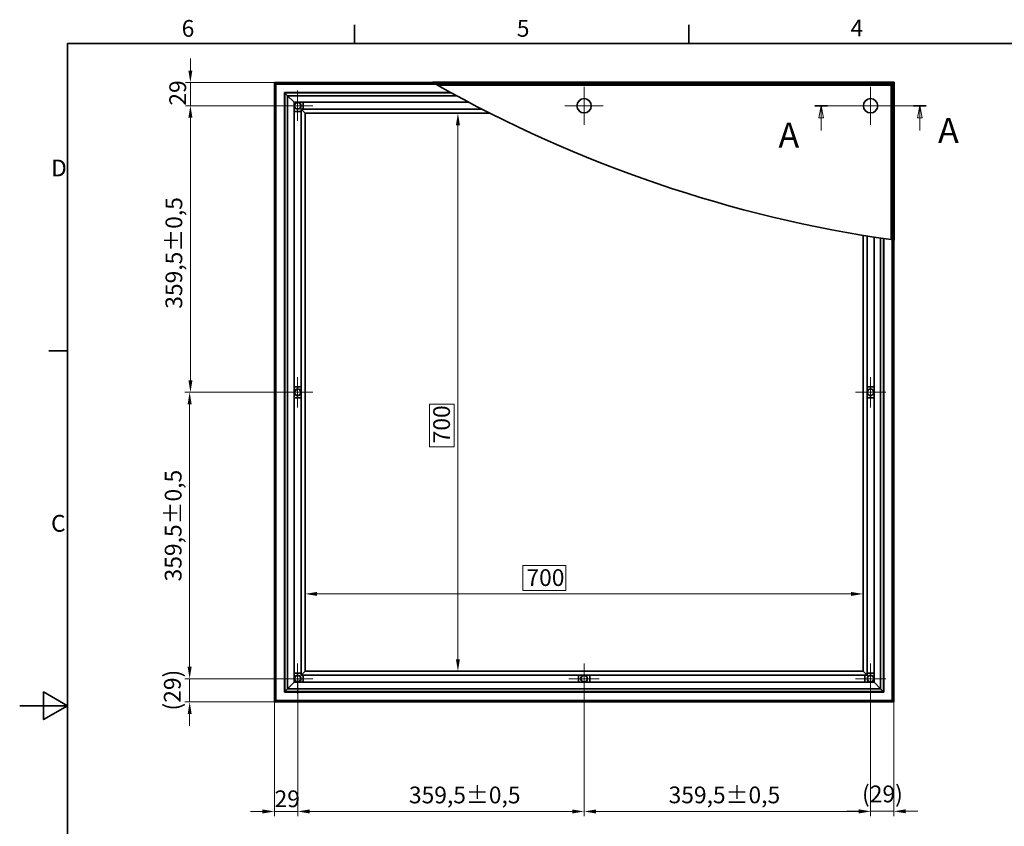
# Model space of a CAD drawing. Units: millimetres. Extents: x 0 to 5460, y 0 to 2196.
# Drawn here: x 0 to 1236, y 740 to 1752 of the extents above; entities that cross this region are included whole.
import ezdxf

# ---------------------------------------------------------------- set-up
doc = ezdxf.new("R2010")
doc.units = ezdxf.units.MM
doc.header["$LTSCALE"] = 6
for name, color, linetype, lineweight, true_color in [('Kóta (ISO)', 5, 'Continuous', 9, 0x0000ff), ('Středová značka (ISO)', 1, 'Continuous', 9, 0xff0000), ('Čára řezu (ISO)', 3, 'Continuous', 18, 0x00ff00), ('Šrafy (ISO)', 6, 'Continuous', 9, 0xff00ff)]:
    doc.layers.add(name, color=color, linetype=linetype, lineweight=lineweight, true_color=true_color)
doc.layers.add('Rámeček (ISO)', color=7, linetype='Continuous', lineweight=35)
doc.layers.add('Viditelná (ISO)', color=7, linetype='Continuous', lineweight=35)
doc.styles.add('Text popisu (ISO)', font='TAHOMA.TTF')
doc.styles.add('Text poznámky (ISO)', font='TAHOMA.TTF')
doc.dimstyles.new('Výchozí (ISO)', dxfattribs={"dimscale": 6, "dimtxt": 3.5, "dimasz": 2.5, "dimexe": 1, "dimexo": 0, "dimgap": 0.762, "dimtad": 1, "dimrnd": 1e-08, "dimtxsty": 'Text poznámky (ISO)', "dimcen": 0.09, "dimdle": 10, "dimclrd": 256, "dimclre": 256, "dimclrt": 256, "dimazin": 2, "dimtfac": 1.001486, "dimtmove": 0, "dimatfit": 3, "dimfxl": 1, "dimtolj": 1, "dimlwd": -1, "dimlwe": -1, "dimarcsym": 0})
pattern_1 = [(120, (0, 0), (-16.49778, -9.525), [])]

# ---------------------------------------------------------------- blocks, each defined once
blk = doc.blocks.new('Rámečky Default Border')
at = {"layer": 'Rámeček (ISO)'}
for p, q in [((70, 287), (70, 290.9)), ((140, 287), (140, 290.9)), ((10, 222.75), (6.1, 222.75))]:
    blk.add_line(p, q, dxfattribs=at)
at = {"layer": 'Rámeček (ISO)', "flags": 128}
for points in [[(10, 10), (10, 287), (410, 287), (410, 10), (10, 10)], [(0, 148.5), (10, 148.5), (5, 151.39), (5, 145.61), (10, 148.5)]]:
    blk.add_lwpolyline(points, dxfattribs=at)
at = {"layer": 'Rámeček (ISO)', "char_height": 3.5, "attachment_point": 7, "style": 'Text poznámky (ISO)'}
for s, insert in [('6', (33.88, 287.33)), ('5', (103.98, 287.33)), ('4', (173.78, 287.4)), ('D', (6.57, 258.13)), ('C', (6.56, 183.81))]:
    blk.add_mtext(s, dxfattribs=dict(at, insert=insert))
blk = doc.blocks.new('*D18')
at = {"layer": 'Defpoints', "color": 0, "transparency": 16777216}
for p in [(358.3, 1634.5), (550, 1634.5), (358.3, 934.3)]:
    blk.add_point(p, dxfattribs=at)
at = {"layer": 'Kóta (ISO)', "transparency": 16777216}
for p, q in [((358.3, 1634.5), (556, 1634.5)), ((550, 949.3), (550, 1619.5)), ((545.4, 1269.6), (514.4, 1269.6)), ((514.4, 1269.6), (514.4, 1215.7)), ((545.4, 1215.7), (545.4, 1269.6)), ((514.4, 1215.7), (545.4, 1215.7)), ((358.3, 934.3), (556, 934.3))]:
    blk.add_line(p, q, dxfattribs=at)
for points in [[(547.5, 1619.5), (552.5, 1619.5), (550, 1634.5)], [(547.5, 949.3), (552.5, 949.3), (550, 934.3)]]:
    blk.add_solid(points, dxfattribs=at)
at = {"layer": 'Kóta (ISO)', "transparency": 16777216, "insert": (519, 1220.3), "char_height": 21, "attachment_point": 1, "rotation": 90, "style": 'Text poznámky (ISO)'}
blk.add_mtext('\\A1;700', dxfattribs=at)
blk = doc.blocks.new('*D19')
at = {"layer": 'Defpoints', "color": 0, "transparency": 16777216}
for p in [(358.3, 1031.3), (358.3, 934.3), (1058.5, 934.3)]:
    blk.add_point(p, dxfattribs=at)
at = {"layer": 'Kóta (ISO)', "transparency": 16777216}
for p, q in [((685.3, 1066.8), (631.4, 1066.8)), ((631.4, 1066.8), (631.4, 1035.8)), ((685.3, 1035.8), (685.3, 1066.8)), ((358.3, 934.3), (358.3, 1037.3)), ((1043.5, 1031.3), (373.3, 1031.3)), ((631.4, 1035.8), (685.3, 1035.8)), ((1058.5, 934.3), (1058.5, 1037.3))]:
    blk.add_line(p, q, dxfattribs=at)
for points in [[(373.3, 1033.8), (373.3, 1028.8), (358.3, 1031.3)], [(1043.5, 1033.8), (1043.5, 1028.8), (1058.5, 1031.3)]]:
    blk.add_solid(points, dxfattribs=at)
at = {"layer": 'Kóta (ISO)', "transparency": 16777216, "insert": (636, 1062.3), "char_height": 21, "attachment_point": 1, "style": 'Text poznámky (ISO)'}
blk.add_mtext('\\A1;700', dxfattribs=at)
blk = doc.blocks.new('2dPrevedenyRez0')
at = {"layer": 'Čára řezu (ISO)', "linetype": 'Continuous'}
for p, q in [((166.31, 273.98), (189.64, 273.98)), ((167.66, 273.98), (167.16, 271.48)), ((167.66, 271.48), (167.66, 273.98)), ((168.16, 271.48), (167.66, 273.98)), ((188.3, 273.98), (187.8, 271.48)), ((188.3, 271.48), (188.3, 273.98)), ((188.8, 271.48), (188.3, 273.98)), ((167.16, 271.48), (168.16, 271.48)), ((167.66, 268.81), (167.66, 271.48)), ((187.8, 271.48), (188.8, 271.48)), ((188.3, 268.81), (188.3, 271.48))]:
    blk.add_line(p, q, dxfattribs=at)
at = {"layer": 'Čára řezu (ISO)', "linetype": 'Continuous', "lineweight": 35}
for p, q in [((166.31, 273.98), (169, 273.98)), ((186.96, 273.98), (189.64, 273.98))]:
    blk.add_line(p, q, dxfattribs=at)
at = {"layer": 'Čára řezu (ISO)', "linetype": 'Continuous', "flags": 128}
for points in [[(168.16, 271.48), (167.66, 273.98), (167.16, 271.48), (168.16, 271.48)], [(188.8, 271.48), (188.3, 273.98), (187.8, 271.48), (188.8, 271.48)]]:
    blk.add_lwpolyline(points, dxfattribs=at)
at = {"layer": 'Čára řezu (ISO)'}
for points in [[(168.16, 271.48), (167.66, 273.98), (167.16, 271.48), (168.16, 271.48)], [(188.8, 271.48), (188.3, 273.98), (187.8, 271.48), (188.8, 271.48)]]:
    blk.add_solid(points, dxfattribs=at)
at = {"layer": 'Čára řezu (ISO)', "char_height": 5.25, "attachment_point": 7, "style": 'Text popisu (ISO)'}
for insert in [(158.71, 263.59), (192.09, 264.56)]:
    blk.add_mtext('A', dxfattribs=dict(at, insert=insert))
blk = doc.blocks.new('*D22')
at = {"layer": 'Defpoints', "color": 0, "transparency": 16777216}
for p in [(348.9, 924.9), (213.3, 895.7), (319.7, 895.7)]:
    blk.add_point(p, dxfattribs=at)
at = {"layer": 'Kóta (ISO)', "transparency": 16777216}
for p, q in [((213.3, 939.9), (213.3, 954.9)), ((348.9, 924.9), (207.3, 924.9)), ((213.3, 924.9), (213.3, 895.7)), ((319.7, 895.7), (207.3, 895.7)), ((213.3, 880.7), (213.3, 865.7))]:
    blk.add_line(p, q, dxfattribs=at)
for points in [[(210.8, 939.9), (215.8, 939.9), (213.3, 924.9)], [(210.8, 880.7), (215.8, 880.7), (213.3, 895.7)]]:
    blk.add_solid(points, dxfattribs=at)
at = {"layer": 'Kóta (ISO)', "transparency": 16777216, "insert": (181, 885), "char_height": 21, "attachment_point": 1, "rotation": 90, "style": 'Text poznámky (ISO)'}
blk.add_mtext('\\A1;(29)', dxfattribs=at)
blk = doc.blocks.new('*D23')
at = {"layer": 'Defpoints', "color": 0, "transparency": 16777216}
for p in [(213.3, 1284.4), (348.9, 1284.4), (348.9, 924.9)]:
    blk.add_point(p, dxfattribs=at)
at = {"layer": 'Kóta (ISO)', "transparency": 16777216}
for p, q in [((348.9, 1284.4), (207.3, 1284.4)), ((213.3, 939.9), (213.3, 1269.4)), ((348.9, 924.9), (207.3, 924.9))]:
    blk.add_line(p, q, dxfattribs=at)
for points in [[(210.8, 1269.4), (215.8, 1269.4), (213.3, 1284.4)], [(210.8, 939.9), (215.8, 939.9), (213.3, 924.9)]]:
    blk.add_solid(points, dxfattribs=at)
at = {"layer": 'Kóta (ISO)', "transparency": 16777216, "insert": (182.1, 1047), "char_height": 21, "attachment_point": 1, "rotation": 90, "style": 'Text poznámky (ISO)'}
blk.add_mtext('\\A1;359,5{\\H21.031201;±0,5}', dxfattribs=at)
blk = doc.blocks.new('*D24')
at = {"layer": 'Defpoints', "color": 0, "transparency": 16777216}
for p in [(214.3, 1643.9), (348.9, 1643.9), (348.9, 1284.4)]:
    blk.add_point(p, dxfattribs=at)
at = {"layer": 'Kóta (ISO)', "transparency": 16777216}
for p, q in [((348.9, 1643.9), (208.3, 1643.9)), ((214.3, 1299.4), (214.3, 1628.9)), ((348.9, 1284.4), (208.3, 1284.4))]:
    blk.add_line(p, q, dxfattribs=at)
for points in [[(211.8, 1628.9), (216.8, 1628.9), (214.3, 1643.9)], [(211.8, 1299.4), (216.8, 1299.4), (214.3, 1284.4)]]:
    blk.add_solid(points, dxfattribs=at)
at = {"layer": 'Kóta (ISO)', "transparency": 16777216, "insert": (183, 1389.2), "char_height": 21, "attachment_point": 1, "rotation": 90, "style": 'Text poznámky (ISO)'}
blk.add_mtext('\\A1;359,5{\\H21.031201;±0,5}', dxfattribs=at)
blk = doc.blocks.new('*D25')
at = {"layer": 'Defpoints', "color": 0, "transparency": 16777216}
for p in [(214.2, 1673.1), (319.7, 1673.1), (348.9, 1643.9)]:
    blk.add_point(p, dxfattribs=at)
at = {"layer": 'Kóta (ISO)', "transparency": 16777216}
for p, q in [((214.2, 1688.1), (214.2, 1703.1)), ((319.7, 1673.1), (208.2, 1673.1)), ((214.2, 1643.9), (214.2, 1673.1)), ((348.9, 1643.9), (208.2, 1643.9)), ((214.2, 1628.9), (214.2, 1613.9))]:
    blk.add_line(p, q, dxfattribs=at)
for points in [[(211.7, 1688.1), (216.7, 1688.1), (214.2, 1673.1)], [(211.7, 1628.9), (216.7, 1628.9), (214.2, 1643.9)]]:
    blk.add_solid(points, dxfattribs=at)
at = {"layer": 'Kóta (ISO)', "transparency": 16777216, "insert": (187.8, 1644.1), "char_height": 21, "attachment_point": 1, "rotation": 90, "style": 'Text poznámky (ISO)'}
blk.add_mtext('\\A1;29', dxfattribs=at)
blk = doc.blocks.new('*D26')
at = {"layer": 'Defpoints', "color": 0, "transparency": 16777216}
for p in [(348.9, 924.9), (319.7, 895.7), (348.9, 758.3)]:
    blk.add_point(p, dxfattribs=at)
at = {"layer": 'Kóta (ISO)', "transparency": 16777216}
for p, q in [((348.9, 924.9), (348.9, 752.3)), ((319.7, 895.7), (319.7, 752.3)), ((304.7, 758.3), (289.7, 758.3)), ((319.7, 758.3), (348.9, 758.3)), ((363.9, 758.3), (378.9, 758.3))]:
    blk.add_line(p, q, dxfattribs=at)
for points in [[(304.7, 760.8), (304.7, 755.8), (319.7, 758.3)], [(363.9, 760.8), (363.9, 755.8), (348.9, 758.3)]]:
    blk.add_solid(points, dxfattribs=at)
at = {"layer": 'Kóta (ISO)', "transparency": 16777216, "insert": (319.9, 784.7), "char_height": 21, "attachment_point": 1, "style": 'Text poznámky (ISO)'}
blk.add_mtext('\\A1;29', dxfattribs=at)
blk = doc.blocks.new('*D27')
at = {"layer": 'Defpoints', "color": 0, "transparency": 16777216}
for p in [(348.9, 924.9), (708.4, 924.9), (708.4, 758.3)]:
    blk.add_point(p, dxfattribs=at)
at = {"layer": 'Kóta (ISO)', "transparency": 16777216}
for p, q in [((348.9, 924.9), (348.9, 752.3)), ((708.4, 924.9), (708.4, 752.3)), ((363.9, 758.3), (693.4, 758.3))]:
    blk.add_line(p, q, dxfattribs=at)
for points in [[(363.9, 760.8), (363.9, 755.8), (348.9, 758.3)], [(693.4, 760.8), (693.4, 755.8), (708.4, 758.3)]]:
    blk.add_solid(points, dxfattribs=at)
at = {"layer": 'Kóta (ISO)', "transparency": 16777216, "insert": (488.5, 789.5), "char_height": 21, "attachment_point": 1, "style": 'Text poznámky (ISO)'}
blk.add_mtext('\\A1;359,5{\\H21.031201;±0,5}', dxfattribs=at)
blk = doc.blocks.new('*D28')
at = {"layer": 'Defpoints', "color": 0, "transparency": 16777216}
for p in [(708.4, 924.9), (1067.9, 924.9), (1067.9, 758.3)]:
    blk.add_point(p, dxfattribs=at)
at = {"layer": 'Kóta (ISO)', "transparency": 16777216}
for p, q in [((708.4, 924.9), (708.4, 752.3)), ((1067.9, 924.9), (1067.9, 752.3)), ((723.4, 758.3), (1052.9, 758.3))]:
    blk.add_line(p, q, dxfattribs=at)
for points in [[(723.4, 760.8), (723.4, 755.8), (708.4, 758.3)], [(1052.9, 760.8), (1052.9, 755.8), (1067.9, 758.3)]]:
    blk.add_solid(points, dxfattribs=at)
at = {"layer": 'Kóta (ISO)', "transparency": 16777216, "insert": (814.4, 789.6), "char_height": 21, "attachment_point": 1, "style": 'Text poznámky (ISO)'}
blk.add_mtext('\\A1;359,5{\\H21.031201;±0,5}', dxfattribs=at)
blk = doc.blocks.new('*D29')
at = {"layer": 'Defpoints', "color": 0, "transparency": 16777216}
for p in [(1067.9, 924.9), (1097.1, 895.7), (1097.1, 758.5)]:
    blk.add_point(p, dxfattribs=at)
at = {"layer": 'Kóta (ISO)', "transparency": 16777216}
for p, q in [((1067.9, 924.9), (1067.9, 752.5)), ((1097.1, 895.7), (1097.1, 752.5)), ((1052.9, 758.5), (1037.9, 758.5)), ((1067.9, 758.5), (1097.1, 758.5)), ((1112.1, 758.5), (1127.1, 758.5))]:
    blk.add_line(p, q, dxfattribs=at)
for points in [[(1052.9, 761), (1052.9, 756), (1067.9, 758.5)], [(1112.1, 761), (1112.1, 756), (1097.1, 758.5)]]:
    blk.add_solid(points, dxfattribs=at)
at = {"layer": 'Kóta (ISO)', "transparency": 16777216, "insert": (1057.2, 790.8), "char_height": 21, "attachment_point": 1, "style": 'Text poznámky (ISO)'}
blk.add_mtext('\\A1;(29)', dxfattribs=at)

msp = doc.modelspace()

# ---------------------------------------------------------------- hatches: boundary and pattern name
at = {"layer": 'Šrafy (ISO)'}
h = msp.add_hatch(dxfattribs=at)
h.set_pattern_fill('ANSI31', color=256, scale=152.4, angle=15, style=0)
h.set_pattern_definition([(60, (0, 0), (-16.49778, 9.525), [])])
edge = h.paths.add_edge_path()
edge.add_ellipse((348.866, 1284.396), major_axis=(4, 0), ratio=1, start_angle=0, end_angle=360)
h = msp.add_hatch(dxfattribs=at)
h.set_pattern_fill('ANSI31', color=256, scale=152.4, angle=75, style=0)
h.set_pattern_definition(pattern_1)
edge = h.paths.add_edge_path()
edge.add_ellipse((1067.866, 1284.396), major_axis=(4, 0), ratio=1, start_angle=0, end_angle=360)
h = msp.add_hatch(dxfattribs=at)
h.set_pattern_fill('ANSI31', color=256, scale=152.4, angle=75, style=0)
h.set_pattern_definition(pattern_1)
edge = h.paths.add_edge_path()
edge.add_ellipse((708.366, 924.896), major_axis=(-2.47, 3.146), ratio=1, start_angle=0, end_angle=360)

# ---------------------------------------------------------------- linework, layer by layer
at = {"layer": 'Středová značka (ISO)', "linetype": 'Continuous'}
for p, q in [((348.866, 1662.896), (348.866, 1624.896)), ((708.366, 1667.896), (708.366, 1619.896)), ((1067.866, 1667.896), (1067.866, 1619.896)), ((367.866, 1643.896), (329.866, 1643.896)), ((732.366, 1643.896), (684.366, 1643.896)), ((1091.866, 1643.896), (1043.866, 1643.896)), ((348.866, 1303.396), (348.866, 1265.396)), ((1067.866, 1303.396), (1067.866, 1265.396)), ((367.866, 1284.396), (329.866, 1284.396)), ((1086.866, 1284.396), (1048.866, 1284.396)), ((348.866, 943.896), (348.866, 905.896)), ((708.366, 943.896), (708.366, 905.896)), ((1067.866, 943.896), (1067.866, 905.896)), ((367.866, 924.896), (329.866, 924.896)), ((727.366, 924.896), (689.366, 924.896)), ((1086.866, 924.896), (1048.866, 924.896))]:
    msp.add_line(p, q, dxfattribs=at)
at = {"layer": 'Viditelná (ISO)'}
for p, q in [((319.659, 1673.104), (321.575, 1671.188)), ((319.659, 895.688), (319.659, 1673.104)), ((319.659, 1673.104), (518.533, 1673.104)), ((321.575, 1671.188), (319.659, 1673.104)), ((321.057, 1671.706), (520.989, 1671.706)), ((321.057, 897.087), (321.057, 1671.706)), ((321.575, 1671.188), (321.575, 897.605)), ((521.901, 1671.188), (321.575, 1671.188)), ((1097.366, 1673.396), (518.022, 1673.396)), ((521.533, 1671.396), (1095.366, 1671.396)), ((1093.866, 1669.896), (524.18, 1669.896)), ((1093.866, 1669.896), (1095.366, 1671.396)), ((1093.866, 1475.928), (1093.866, 1669.896)), ((1097.366, 1673.396), (1095.366, 1671.396)), ((1095.366, 1671.396), (1097.366, 1673.396)), ((1095.366, 1671.396), (1095.366, 1475.714)), ((1097.366, 1475.432), (1097.366, 1673.396)), ((332.158, 1660.605), (336.242, 1656.521)), ((332.158, 908.188), (332.158, 1660.605)), ((332.158, 1660.605), (540.842, 1660.605)), ((336.242, 1656.521), (332.158, 1660.605)), ((332.676, 1660.087), (332.676, 908.706)), ((541.784, 1660.087), (332.676, 1660.087)), ((336.242, 1656.521), (336.242, 912.272)), ((344.416, 1648.346), (336.242, 1656.521)), ((548.314, 1656.521), (336.242, 1656.521)), ((336.242, 1656.521), (344.416, 1648.346)), ((344.416, 920.446), (344.416, 1648.346)), ((344.416, 1648.346), (563.556, 1648.346)), ((355.866, 1648.346), (355.866, 1639.546)), ((353.216, 1636.896), (344.416, 1636.896)), ((358.266, 1634.496), (353.216, 1639.546)), ((353.216, 1639.546), (353.216, 929.246)), ((353.216, 1639.546), (358.266, 1634.496)), ((580.414, 1639.546), (353.216, 1639.546)), ((358.266, 934.296), (358.266, 1634.496)), ((358.266, 1634.496), (590.312, 1634.496)), ((1058.466, 1481.379), (1058.466, 934.296)), ((1063.516, 929.246), (1063.516, 1480.552)), ((1072.316, 1479.151), (1072.316, 920.446)), ((1080.491, 912.272), (1080.491, 1477.894)), ((1084.057, 908.706), (1084.057, 1477.358)), ((1084.575, 1477.281), (1084.575, 908.188)), ((1095.158, 897.605), (1095.158, 1475.744)), ((1095.676, 1475.671), (1095.676, 897.087)), ((1097.074, 1475.473), (1097.074, 895.688)), ((344.416, 1291.396), (353.216, 1291.396)), ((1063.516, 1291.396), (1072.316, 1291.396)), ((353.216, 1277.396), (344.416, 1277.396)), ((1072.316, 1277.396), (1063.516, 1277.396)), ((344.416, 931.896), (353.216, 931.896)), ((353.216, 929.246), (358.266, 934.296)), ((358.266, 934.296), (353.216, 929.246)), ((353.216, 929.246), (1063.516, 929.246)), ((355.866, 929.246), (355.866, 920.446)), ((1058.466, 934.296), (358.266, 934.296)), ((701.366, 920.446), (701.366, 929.246)), ((715.366, 929.246), (715.366, 920.446)), ((1058.466, 934.296), (1063.516, 929.246)), ((1063.516, 929.246), (1058.466, 934.296)), ((1060.866, 920.446), (1060.866, 929.246)), ((1063.516, 931.896), (1072.316, 931.896)), ((336.242, 912.272), (344.416, 920.446)), ((344.416, 920.446), (336.242, 912.272)), ((1072.316, 920.446), (344.416, 920.446)), ((1072.316, 920.446), (1080.491, 912.272)), ((1080.491, 912.272), (1072.316, 920.446)), ((336.242, 912.272), (332.158, 908.188)), ((332.158, 908.188), (336.242, 912.272)), ((1084.575, 908.188), (332.158, 908.188)), ((332.676, 908.706), (1084.057, 908.706)), ((336.242, 912.272), (1080.491, 912.272)), ((1084.575, 908.188), (1080.491, 912.272)), ((1080.491, 912.272), (1084.575, 908.188)), ((321.575, 897.605), (319.659, 895.688)), ((319.659, 895.688), (321.575, 897.605)), ((1097.074, 895.688), (319.659, 895.688)), ((1095.676, 897.087), (321.057, 897.087)), ((321.575, 897.605), (1095.158, 897.605)), ((1097.074, 895.688), (1095.158, 897.605)), ((1095.158, 897.605), (1097.074, 895.688))]:
    msp.add_line(p, q, dxfattribs=at)
at = {"layer": 'Viditelná (ISO)', "flags": 128}
for points in [[(521.533, 1671.396), (521.625, 1671.344), (521.72, 1671.29), (521.818, 1671.235), (521.918, 1671.178), (522.02, 1671.12), (522.124, 1671.061), (522.23, 1671.001), (522.337, 1670.94), (522.445, 1670.879), (522.554, 1670.817), (522.664, 1670.755), (522.774, 1670.692), (522.884, 1670.63), (522.995, 1670.567), (523.108, 1670.503), (523.222, 1670.438), (523.338, 1670.373), (523.455, 1670.307), (523.573, 1670.24), (523.692, 1670.173), (523.812, 1670.105), (523.933, 1670.036), (524.056, 1669.967), (524.18, 1669.897)], [(1093.866, 1475.928), (1093.944, 1475.917), (1094.02, 1475.906), (1094.095, 1475.895), (1094.168, 1475.885), (1094.239, 1475.875), (1094.31, 1475.865), (1094.38, 1475.855), (1094.449, 1475.845), (1094.517, 1475.835), (1094.584, 1475.826), (1094.649, 1475.816), (1094.713, 1475.807), (1094.776, 1475.798), (1094.838, 1475.79), (1094.898, 1475.781), (1094.956, 1475.773), (1095.013, 1475.765), (1095.069, 1475.757), (1095.123, 1475.749), (1095.175, 1475.742), (1095.226, 1475.734), (1095.274, 1475.728), (1095.321, 1475.721), (1095.366, 1475.714)]]:
    msp.add_lwpolyline(points, dxfattribs=at)
at = {"layer": 'Viditelná (ISO)'}
for centre, radius in [((348.866, 1643.896), 4.25), ((348.866, 1643.896), 4), ((708.366, 1643.896), 9), ((1067.866, 1643.896), 9), ((348.866, 1284.396), 4.25), ((348.866, 1284.396), 4), ((1067.866, 1284.396), 4.25), ((1067.866, 1284.396), 4), ((348.866, 924.896), 4.25), ((348.866, 924.896), 4), ((708.366, 924.896), 4.25), ((708.366, 924.896), 4), ((1067.866, 924.896), 4.25), ((1067.866, 924.896), 4)]:
    msp.add_circle(centre, radius, dxfattribs=at)
for start, end in [(240.266173, 240.408796), (240.516175, 261.878166), (261.931636, 262.002918)]:
    msp.add_arc((1323.233, 3083.147), 1623.503, start, end, dxfattribs=at)

# ---------------------------------------------------------------- block references
at = {"xscale": 6, "yscale": 6, "zscale": 6}
msp.add_blockref('Rámečky Default Border', (0, 0), dxfattribs=at)
at = {"layer": 'Čára řezu (ISO)', "xscale": 6, "yscale": 6, "zscale": 6}
msp.add_blockref('2dPrevedenyRez0', (0, 0), dxfattribs=at)

# ---------------------------------------------------------------- dimensions: what is measured, and where the dimension line sits
at = {"layer": 'Kóta (ISO)'}
for base, p1, p2, angle, override, picture, middle in [((214.214, 1673.104), (348.866, 1643.896), (319.659, 1673.104), 90, {"dimdec": 0, "dimtp": 0, "dimtm": 0, "dimtdec": 2, "dimtofl": 1, "dimatfit": 1}, '*D25', (214.214, 1658.5)), ((214.272, 1643.896), (348.866, 1284.396), (348.866, 1643.896), 90, {"dimgap": 0.762, "dimdec": 2, "dimtol": 1, "dimlim": 0, "dimtp": 0.5, "dimtm": 0.5, "dimtdec": 2, "dimtofl": 0, "dimatfit": 1}, '*D24', (214.272, 1454.351)), ((549.986, 1634.496), (358.266, 934.296), (358.266, 1634.496), 90, {"dimgap": -0.762, "dimdec": 0, "dimtol": 0, "dimlim": 0, "dimtp": 0, "dimtm": 0, "dimtdec": 2, "dimtofl": 0, "dimatfit": 1}, '*D18', (549.986, 1242.677)), ((213.339, 1284.396), (348.866, 924.896), (348.866, 1284.396), 90, {"dimgap": 0.762, "dimdec": 2, "dimtol": 1, "dimlim": 0, "dimtp": 0.5, "dimtm": 0.5, "dimtdec": 2, "dimtofl": 0, "dimatfit": 1}, '*D23', (213.339, 1112.187)), ((358.266, 1031.268), (1058.466, 934.296), (358.266, 934.296), 180, {"dimgap": -0.762, "dimdec": 0, "dimtol": 0, "dimlim": 0, "dimtp": 0, "dimtm": 0, "dimtdec": 2, "dimtofl": 0, "dimatfit": 1}, '*D19', (658.366, 1031.268)), ((348.866, 758.258), (319.659, 895.688), (348.866, 924.896), 180, {"dimdec": 0, "dimtp": 0, "dimtm": 0, "dimtdec": 2, "dimtofl": 1, "dimatfit": 1}, '*D26', (334.263, 758.258)), ((708.366, 758.293), (348.866, 924.896), (708.366, 924.896), 180, {"dimgap": 0.762, "dimdec": 2, "dimtol": 1, "dimlim": 0, "dimtp": 0.5, "dimtm": 0.5, "dimtdec": 2, "dimtofl": 0, "dimatfit": 1}, '*D27', (553.616, 758.293)), ((1067.866, 758.336), (708.366, 924.896), (1067.866, 924.896), 180, {"dimgap": 0.762, "dimdec": 2, "dimtol": 1, "dimlim": 0, "dimtp": 0.5, "dimtm": 0.5, "dimtdec": 2, "dimtofl": 0, "dimatfit": 1}, '*D28', (879.592, 758.336))]:
    dim = msp.add_linear_dim(base=base, p1=p1, p2=p2, angle=angle, dimstyle='Výchozí (ISO)', override=override, dxfattribs=at)
    dim.commit()
    dim.dimension.update_dxf_attribs({"geometry": picture, "text_midpoint": middle, "dimtype": 160})
for base, p1, p2, angle, picture, middle in [((213.339, 895.688), (348.866, 924.896), (319.659, 895.688), 90, '*D22', (213.339, 910.292)), ((1097.074, 758.466), (1067.866, 924.896), (1097.074, 895.688), 180, '*D29', (1082.47, 758.466))]:
    dim = msp.add_linear_dim(base=base, p1=p1, p2=p2, angle=angle, text='(<>)', dimstyle='Výchozí (ISO)', override={"dimgap": 0.762, "dimdec": 0, "dimtol": 0, "dimlim": 0, "dimtp": 0, "dimtm": 0, "dimtdec": 2, "dimtofl": 1, "dimatfit": 1}, dxfattribs=at)
    dim.commit()
    dim.dimension.update_dxf_attribs({"geometry": picture, "text_midpoint": middle, "dimtype": 160})

doc.saveas('drawing.dxf')
